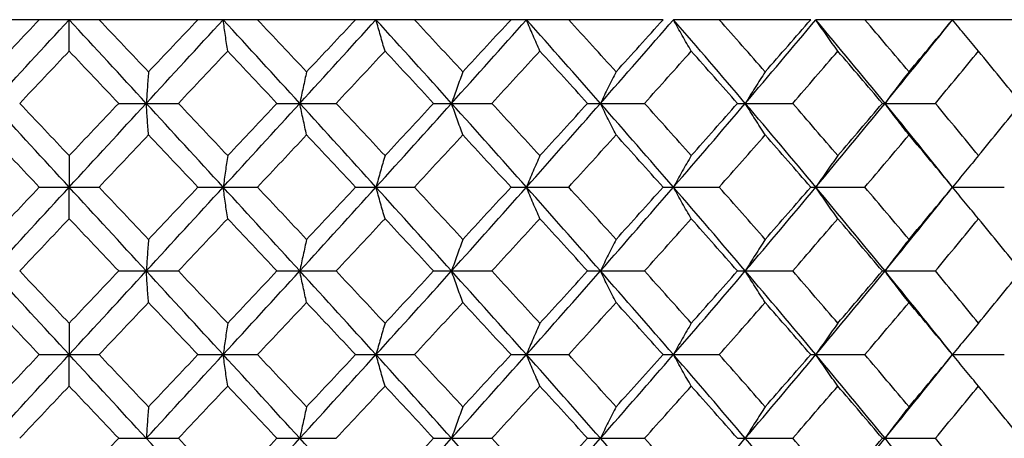
# Paper-space layout '_Top' of a CAD drawing. Units: inches. Extents: x -5.8 to 5.8, y -9.1 to 0.
# Drawn here: x -4 to -3.6, y -1 to -0.9 of the extents above; entities that cross this region are included whole.
import ezdxf

# ---------------------------------------------------------------- set-up
doc = ezdxf.new("R2010")
doc.units = ezdxf.units.IN
doc.header["$MEASUREMENT"] = 0

psp = doc.layouts.new('_Top')

# ---------------------------------------------------------------- linework, layer by layer
at = {"color": 7, "linetype": 'Continuous', "lineweight": 25}
for p, q in [((-3.71203, -0.86614), (-3.98578, -0.86614)), ((-3.65612, -0.86614), (-3.7081, -0.86614)), ((-3.34607, -0.86614), (-3.65415, -0.86614)), ((-3.91826, -0.89783), (-3.89566, -0.89783)), ((-3.85831, -0.89783), (-3.83588, -0.89783)), ((-3.79895, -0.89783), (-3.77686, -0.89783)), ((-3.74064, -0.89783), (-3.71907, -0.89783)), ((-3.68383, -0.89783), (-3.66293, -0.89783)), ((-3.62895, -0.89783), (-3.60888, -0.89783)), ((-3.94832, -0.92957), (-3.9257, -0.92957)), ((-3.88824, -0.92957), (-3.8657, -0.92957)), ((-3.82852, -0.92957), (-3.80624, -0.92957)), ((-3.76964, -0.92957), (-3.74779, -0.92957)), ((-3.71203, -0.92957), (-3.69077, -0.92957)), ((-3.65612, -0.92957), (-3.63562, -0.92957)), ((-3.60236, -0.92957), (-3.58277, -0.92957)), ((-3.91826, -0.96132), (-3.89566, -0.96132)), ((-3.85831, -0.96132), (-3.83588, -0.96132)), ((-3.79895, -0.96132), (-3.77686, -0.96132)), ((-3.74064, -0.96132), (-3.71907, -0.96132)), ((-3.68383, -0.96132), (-3.66293, -0.96132)), ((-3.62895, -0.96132), (-3.60888, -0.96132)), ((-3.94832, -0.993), (-3.9257, -0.993)), ((-3.88824, -0.993), (-3.8657, -0.993)), ((-3.82852, -0.993), (-3.80624, -0.993)), ((-3.76964, -0.993), (-3.74779, -0.993)), ((-3.71203, -0.993), (-3.69077, -0.993)), ((-3.65612, -0.993), (-3.63562, -0.993)), ((-3.60236, -0.993), (-3.58277, -0.993)), ((-3.91826, -1.02469), (-3.89566, -1.02469)), ((-3.85831, -1.02469), (-3.83588, -1.02469)), ((-3.79895, -1.02469), (-3.77686, -1.02469)), ((-3.74064, -1.02469), (-3.71907, -1.02469)), ((-3.68383, -1.02469), (-3.66293, -1.02469)), ((-3.62895, -1.02469), (-3.60888, -1.02469))]:
    psp.add_line(p, q, dxfattribs=at)
at = {"color": 7, "linetype": 'Continuous', "lineweight": 25, "flags": 128}
for points in [[(-3.60236, -0.92957), (-3.60236, -0.92957)], [(-3.60236, -0.993), (-3.60236, -0.993)]]:
    psp.add_lwpolyline(points, dxfattribs=at)
at = {"color": 7, "linetype": 'Continuous', "lineweight": 25}
for points in [[(-3.96706, -0.88589), (-3.96081, -0.8793), (-3.95457, -0.87272), (-3.94832, -0.86614)], [(-3.9662, -0.89783), (-3.95647, -0.88724), (-3.94673, -0.87668), (-3.93701, -0.86614)], [(-3.90781, -0.89783), (-3.91755, -0.88724), (-3.92728, -0.87668), (-3.93701, -0.86614)], [(-3.90696, -0.88589), (-3.9132, -0.8793), (-3.91945, -0.87272), (-3.9257, -0.86614)], [(-3.90781, -0.89783), (-3.89808, -0.88724), (-3.88837, -0.87668), (-3.87868, -0.86614)], [(-3.90696, -0.88589), (-3.90071, -0.8793), (-3.89447, -0.87272), (-3.88824, -0.86614)], [(-3.84965, -0.89783), (-3.85931, -0.88724), (-3.86899, -0.87668), (-3.87868, -0.86614)], [(-3.84708, -0.88589), (-3.85328, -0.8793), (-3.85949, -0.87272), (-3.8657, -0.86614)], [(-3.84965, -0.89783), (-3.83999, -0.88724), (-3.83037, -0.87668), (-3.82079, -0.86614)], [(-3.84708, -0.88589), (-3.84088, -0.8793), (-3.83469, -0.87272), (-3.82852, -0.86614)], [(-3.79215, -0.89783), (-3.80166, -0.88724), (-3.81121, -0.87668), (-3.82079, -0.86614)], [(-3.78789, -0.88589), (-3.79399, -0.8793), (-3.80011, -0.87272), (-3.80624, -0.86614)], [(-3.79215, -0.89783), (-3.78264, -0.88724), (-3.77318, -0.87668), (-3.76378, -0.86614)], [(-3.78789, -0.88589), (-3.78178, -0.8793), (-3.7757, -0.87272), (-3.76964, -0.86614)], [(-3.73575, -0.89783), (-3.74504, -0.88724), (-3.75439, -0.87668), (-3.76378, -0.86614)], [(-3.72983, -0.88589), (-3.73579, -0.8793), (-3.74178, -0.87272), (-3.74779, -0.86614)], [(-3.73575, -0.89783), (-3.72646, -0.88724), (-3.71724, -0.87668), (-3.7081, -0.86614)], [(-3.72983, -0.88589), (-3.72387, -0.8793), (-3.71793, -0.87272), (-3.71203, -0.86614)], [(-3.68088, -0.89783), (-3.68988, -0.88724), (-3.69896, -0.87668), (-3.7081, -0.86614)], [(-3.67335, -0.88589), (-3.67913, -0.8793), (-3.68493, -0.87272), (-3.69077, -0.86614)], [(-3.68088, -0.89783), (-3.67188, -0.88724), (-3.66297, -0.87668), (-3.65415, -0.86614)], [(-3.67335, -0.88589), (-3.66757, -0.8793), (-3.66183, -0.87272), (-3.65612, -0.86614)], [(-3.62796, -0.89783), (-3.6366, -0.88724), (-3.64534, -0.87668), (-3.65415, -0.86614)], [(-3.61887, -0.88589), (-3.62442, -0.8793), (-3.63, -0.87272), (-3.63562, -0.86614)], [(-3.62796, -0.89783), (-3.61932, -0.88724), (-3.61079, -0.87668), (-3.60236, -0.86614)], [(-3.61887, -0.88589), (-3.61333, -0.8793), (-3.60782, -0.87272), (-3.60236, -0.86614)], [(-3.95576, -0.89783), (-3.94951, -0.89123), (-3.94326, -0.88464), (-3.93701, -0.87805)], [(-3.91826, -0.89783), (-3.92451, -0.89123), (-3.93076, -0.88464), (-3.93701, -0.87805)], [(-3.89566, -0.89783), (-3.88942, -0.89123), (-3.88318, -0.88464), (-3.87696, -0.87805)], [(-3.85831, -0.89783), (-3.86452, -0.89123), (-3.87074, -0.88464), (-3.87696, -0.87805)], [(-3.83588, -0.89783), (-3.82969, -0.89123), (-3.82352, -0.88464), (-3.81737, -0.87805)], [(-3.79895, -0.89783), (-3.80508, -0.89123), (-3.81122, -0.88464), (-3.81737, -0.87805)], [(-3.77686, -0.89783), (-3.77078, -0.89123), (-3.76472, -0.88464), (-3.75869, -0.87805)], [(-3.74064, -0.89783), (-3.74664, -0.89123), (-3.75265, -0.88464), (-3.75869, -0.87805)], [(-3.71907, -0.89783), (-3.71314, -0.89123), (-3.70723, -0.88464), (-3.70136, -0.87805)], [(-3.68383, -0.89783), (-3.68965, -0.89123), (-3.69549, -0.88464), (-3.70136, -0.87805)], [(-3.66293, -0.89783), (-3.6572, -0.89123), (-3.6515, -0.88464), (-3.64583, -0.87805)], [(-3.62895, -0.89783), (-3.63454, -0.89123), (-3.64017, -0.88464), (-3.64583, -0.87805)], [(-3.60888, -0.89783), (-3.60339, -0.89123), (-3.59793, -0.88464), (-3.59252, -0.87805)], [(-3.57641, -0.89783), (-3.58174, -0.89123), (-3.58711, -0.88464), (-3.59252, -0.87805)], [(-3.93701, -0.92957), (-3.94674, -0.91898), (-3.95648, -0.9084), (-3.9662, -0.89783)], [(-3.93701, -0.91762), (-3.94326, -0.91102), (-3.94951, -0.90442), (-3.95576, -0.89783)], [(-3.93701, -0.92957), (-3.92727, -0.91898), (-3.91754, -0.9084), (-3.90781, -0.89783)], [(-3.93701, -0.91762), (-3.93076, -0.91102), (-3.92451, -0.90442), (-3.91826, -0.89783)], [(-3.87868, -0.92957), (-3.88837, -0.91898), (-3.89809, -0.9084), (-3.90781, -0.89783)], [(-3.87696, -0.91762), (-3.88319, -0.91102), (-3.88942, -0.90442), (-3.89566, -0.89783)], [(-3.87868, -0.92957), (-3.86898, -0.91898), (-3.8593, -0.9084), (-3.84965, -0.89783)], [(-3.87696, -0.91762), (-3.87073, -0.91102), (-3.86451, -0.90442), (-3.85831, -0.89783)], [(-3.82079, -0.92957), (-3.83037, -0.91898), (-3.84, -0.9084), (-3.84965, -0.89783)], [(-3.81737, -0.91762), (-3.82352, -0.91102), (-3.82969, -0.90442), (-3.83588, -0.89783)], [(-3.82079, -0.92957), (-3.8112, -0.91898), (-3.80165, -0.9084), (-3.79215, -0.89783)], [(-3.81737, -0.91762), (-3.81121, -0.91102), (-3.80507, -0.90442), (-3.79895, -0.89783)], [(-3.76378, -0.92957), (-3.77319, -0.91898), (-3.78265, -0.9084), (-3.79215, -0.89783)], [(-3.75869, -0.91762), (-3.76473, -0.91102), (-3.77079, -0.90442), (-3.77686, -0.89783)], [(-3.76378, -0.92957), (-3.75438, -0.91898), (-3.74503, -0.9084), (-3.73575, -0.89783)], [(-3.75869, -0.91762), (-3.75265, -0.91102), (-3.74663, -0.90442), (-3.74064, -0.89783)], [(-3.7081, -0.92957), (-3.71725, -0.91898), (-3.72647, -0.9084), (-3.73575, -0.89783)], [(-3.70136, -0.91762), (-3.70724, -0.91102), (-3.71314, -0.90442), (-3.71907, -0.89783)], [(-3.7081, -0.92957), (-3.69895, -0.91898), (-3.68987, -0.9084), (-3.68088, -0.89783)], [(-3.70136, -0.91762), (-3.69549, -0.91102), (-3.68965, -0.90442), (-3.68383, -0.89783)], [(-3.65415, -0.92957), (-3.66298, -0.91898), (-3.67189, -0.9084), (-3.68088, -0.89783)], [(-3.64583, -0.91762), (-3.6515, -0.91102), (-3.6572, -0.90442), (-3.66293, -0.89783)], [(-3.65415, -0.92957), (-3.64533, -0.91898), (-3.6366, -0.9084), (-3.62796, -0.89783)], [(-3.64583, -0.91762), (-3.64017, -0.91102), (-3.63454, -0.90442), (-3.62895, -0.89783)], [(-3.60236, -0.92957), (-3.61079, -0.91898), (-3.61933, -0.9084), (-3.62796, -0.89783)], [(-3.59252, -0.91762), (-3.59793, -0.91102), (-3.60339, -0.90442), (-3.60888, -0.89783)], [(-3.59252, -0.91762), (-3.58711, -0.91102), (-3.58174, -0.90442), (-3.57641, -0.89783)], [(-3.94832, -0.92957), (-3.95457, -0.92297), (-3.96082, -0.91637), (-3.96706, -0.90977)], [(-3.9257, -0.92957), (-3.91945, -0.92297), (-3.9132, -0.91637), (-3.90696, -0.90977)], [(-3.88824, -0.92957), (-3.89447, -0.92297), (-3.90071, -0.91637), (-3.90696, -0.90977)], [(-3.8657, -0.92957), (-3.85948, -0.92297), (-3.85327, -0.91637), (-3.84708, -0.90977)], [(-3.82852, -0.92957), (-3.8347, -0.92297), (-3.84088, -0.91637), (-3.84708, -0.90977)], [(-3.80624, -0.92957), (-3.80011, -0.92297), (-3.79399, -0.91637), (-3.78789, -0.90977)], [(-3.76964, -0.92957), (-3.7757, -0.92297), (-3.78178, -0.91637), (-3.78789, -0.90977)], [(-3.74779, -0.92957), (-3.74178, -0.92297), (-3.73579, -0.91637), (-3.72983, -0.90977)], [(-3.71203, -0.92957), (-3.71793, -0.92297), (-3.72387, -0.91637), (-3.72983, -0.90977)], [(-3.69077, -0.92957), (-3.68493, -0.92297), (-3.67912, -0.91637), (-3.67335, -0.90977)], [(-3.65612, -0.92957), (-3.66183, -0.92297), (-3.66757, -0.91637), (-3.67335, -0.90977)], [(-3.63562, -0.92957), (-3.63, -0.92297), (-3.62442, -0.91637), (-3.61887, -0.90977)], [(-3.60236, -0.92957), (-3.60783, -0.92297), (-3.61333, -0.91637), (-3.61887, -0.90977)], [(-3.96706, -0.94937), (-3.96082, -0.94278), (-3.95457, -0.93617), (-3.94832, -0.92957)], [(-3.9662, -0.96132), (-3.95648, -0.95074), (-3.94674, -0.94016), (-3.93701, -0.92957)], [(-3.90781, -0.96132), (-3.91754, -0.95074), (-3.92727, -0.94016), (-3.93701, -0.92957)], [(-3.90696, -0.94937), (-3.9132, -0.94278), (-3.91945, -0.93617), (-3.9257, -0.92957)], [(-3.90781, -0.96132), (-3.89809, -0.95074), (-3.88837, -0.94016), (-3.87868, -0.92957)], [(-3.90696, -0.94937), (-3.90071, -0.94278), (-3.89447, -0.93617), (-3.88824, -0.92957)], [(-3.84965, -0.96132), (-3.8593, -0.95074), (-3.86898, -0.94016), (-3.87868, -0.92957)], [(-3.84708, -0.94937), (-3.85327, -0.94278), (-3.85948, -0.93617), (-3.8657, -0.92957)], [(-3.84965, -0.96132), (-3.84, -0.95074), (-3.83037, -0.94016), (-3.82079, -0.92957)], [(-3.84708, -0.94937), (-3.84088, -0.94278), (-3.8347, -0.93617), (-3.82852, -0.92957)], [(-3.79215, -0.96132), (-3.80165, -0.95074), (-3.8112, -0.94016), (-3.82079, -0.92957)], [(-3.78789, -0.94937), (-3.79399, -0.94278), (-3.80011, -0.93617), (-3.80624, -0.92957)], [(-3.79215, -0.96132), (-3.78265, -0.95074), (-3.77319, -0.94016), (-3.76378, -0.92957)], [(-3.78789, -0.94937), (-3.78178, -0.94278), (-3.7757, -0.93617), (-3.76964, -0.92957)], [(-3.73575, -0.96132), (-3.74503, -0.95074), (-3.75438, -0.94016), (-3.76378, -0.92957)], [(-3.72983, -0.94937), (-3.73579, -0.94278), (-3.74178, -0.93617), (-3.74779, -0.92957)], [(-3.73575, -0.96132), (-3.72647, -0.95074), (-3.71725, -0.94016), (-3.7081, -0.92957)], [(-3.72983, -0.94937), (-3.72387, -0.94278), (-3.71793, -0.93617), (-3.71203, -0.92957)], [(-3.68088, -0.96132), (-3.68987, -0.95074), (-3.69895, -0.94016), (-3.7081, -0.92957)], [(-3.67335, -0.94937), (-3.67912, -0.94278), (-3.68493, -0.93617), (-3.69077, -0.92957)], [(-3.68088, -0.96132), (-3.67189, -0.95074), (-3.66298, -0.94016), (-3.65415, -0.92957)], [(-3.67335, -0.94937), (-3.66757, -0.94278), (-3.66183, -0.93617), (-3.65612, -0.92957)], [(-3.62796, -0.96132), (-3.6366, -0.95074), (-3.64533, -0.94016), (-3.65415, -0.92957)], [(-3.61887, -0.94937), (-3.62442, -0.94278), (-3.63, -0.93617), (-3.63562, -0.92957)], [(-3.62796, -0.96132), (-3.61933, -0.95074), (-3.61079, -0.94016), (-3.60236, -0.92957)], [(-3.61887, -0.94937), (-3.61333, -0.94278), (-3.60783, -0.93617), (-3.60236, -0.92957)], [(-3.95576, -0.96132), (-3.94951, -0.95472), (-3.94326, -0.94812), (-3.93701, -0.94152)], [(-3.91826, -0.96132), (-3.92451, -0.95472), (-3.93076, -0.94812), (-3.93701, -0.94152)], [(-3.89566, -0.96132), (-3.88942, -0.95472), (-3.88319, -0.94812), (-3.87696, -0.94152)], [(-3.85831, -0.96132), (-3.86451, -0.95472), (-3.87073, -0.94812), (-3.87696, -0.94152)], [(-3.83588, -0.96132), (-3.82969, -0.95472), (-3.82352, -0.94812), (-3.81737, -0.94152)], [(-3.79895, -0.96132), (-3.80507, -0.95472), (-3.81121, -0.94812), (-3.81737, -0.94152)], [(-3.77686, -0.96132), (-3.77079, -0.95472), (-3.76473, -0.94812), (-3.75869, -0.94152)], [(-3.74064, -0.96132), (-3.74663, -0.95472), (-3.75265, -0.94812), (-3.75869, -0.94152)], [(-3.71907, -0.96132), (-3.71314, -0.95472), (-3.70724, -0.94812), (-3.70136, -0.94152)], [(-3.68383, -0.96132), (-3.68965, -0.95472), (-3.69549, -0.94812), (-3.70136, -0.94152)], [(-3.66293, -0.96132), (-3.6572, -0.95472), (-3.6515, -0.94812), (-3.64583, -0.94152)], [(-3.62895, -0.96132), (-3.63454, -0.95472), (-3.64017, -0.94812), (-3.64583, -0.94152)], [(-3.60888, -0.96132), (-3.60339, -0.95472), (-3.59793, -0.94812), (-3.59252, -0.94152)], [(-3.57641, -0.96132), (-3.58174, -0.95472), (-3.58711, -0.94812), (-3.59252, -0.94152)], [(-3.93701, -0.993), (-3.94673, -0.98246), (-3.95647, -0.9719), (-3.9662, -0.96132)], [(-3.93701, -0.98109), (-3.94326, -0.97451), (-3.94951, -0.96791), (-3.95576, -0.96132)], [(-3.93701, -0.993), (-3.92728, -0.98246), (-3.91755, -0.9719), (-3.90781, -0.96132)], [(-3.93701, -0.98109), (-3.93076, -0.97451), (-3.92451, -0.96791), (-3.91826, -0.96132)], [(-3.87868, -0.993), (-3.88837, -0.98246), (-3.89808, -0.9719), (-3.90781, -0.96132)], [(-3.87696, -0.98109), (-3.88318, -0.97451), (-3.88942, -0.96791), (-3.89566, -0.96132)], [(-3.87868, -0.993), (-3.86899, -0.98246), (-3.85931, -0.9719), (-3.84965, -0.96132)], [(-3.87696, -0.98109), (-3.87074, -0.97451), (-3.86452, -0.96791), (-3.85831, -0.96132)], [(-3.82079, -0.993), (-3.83037, -0.98246), (-3.83999, -0.9719), (-3.84965, -0.96132)], [(-3.81737, -0.98109), (-3.82352, -0.97451), (-3.82969, -0.96791), (-3.83588, -0.96132)], [(-3.82079, -0.993), (-3.81121, -0.98246), (-3.80166, -0.9719), (-3.79215, -0.96132)], [(-3.81737, -0.98109), (-3.81122, -0.97451), (-3.80508, -0.96791), (-3.79895, -0.96132)], [(-3.76378, -0.993), (-3.77318, -0.98246), (-3.78264, -0.9719), (-3.79215, -0.96132)], [(-3.75869, -0.98109), (-3.76472, -0.97451), (-3.77078, -0.96791), (-3.77686, -0.96132)], [(-3.76378, -0.993), (-3.75439, -0.98246), (-3.74504, -0.9719), (-3.73575, -0.96132)], [(-3.75869, -0.98109), (-3.75265, -0.97451), (-3.74664, -0.96791), (-3.74064, -0.96132)], [(-3.7081, -0.993), (-3.71724, -0.98246), (-3.72646, -0.9719), (-3.73575, -0.96132)], [(-3.70136, -0.98109), (-3.70723, -0.97451), (-3.71314, -0.96791), (-3.71907, -0.96132)], [(-3.7081, -0.993), (-3.69896, -0.98246), (-3.68988, -0.9719), (-3.68088, -0.96132)], [(-3.70136, -0.98109), (-3.69549, -0.97451), (-3.68965, -0.96791), (-3.68383, -0.96132)], [(-3.65415, -0.993), (-3.66297, -0.98246), (-3.67188, -0.9719), (-3.68088, -0.96132)], [(-3.64583, -0.98109), (-3.6515, -0.97451), (-3.6572, -0.96791), (-3.66293, -0.96132)], [(-3.65415, -0.993), (-3.64534, -0.98246), (-3.6366, -0.9719), (-3.62796, -0.96132)], [(-3.64583, -0.98109), (-3.64017, -0.97451), (-3.63454, -0.96791), (-3.62895, -0.96132)], [(-3.60236, -0.993), (-3.61079, -0.98246), (-3.61932, -0.9719), (-3.62796, -0.96132)], [(-3.59252, -0.98109), (-3.59793, -0.97451), (-3.60339, -0.96791), (-3.60888, -0.96132)], [(-3.59252, -0.98109), (-3.58711, -0.97451), (-3.58174, -0.96791), (-3.57641, -0.96132)], [(-3.94832, -0.993), (-3.95457, -0.98643), (-3.96081, -0.97984), (-3.96706, -0.97325)], [(-3.9257, -0.993), (-3.91945, -0.98643), (-3.9132, -0.97984), (-3.90696, -0.97325)], [(-3.88824, -0.993), (-3.89447, -0.98643), (-3.90071, -0.97984), (-3.90696, -0.97325)], [(-3.8657, -0.993), (-3.85949, -0.98643), (-3.85328, -0.97984), (-3.84708, -0.97325)], [(-3.82852, -0.993), (-3.83469, -0.98643), (-3.84088, -0.97984), (-3.84708, -0.97325)], [(-3.80624, -0.993), (-3.80011, -0.98643), (-3.79399, -0.97984), (-3.78789, -0.97325)], [(-3.76964, -0.993), (-3.7757, -0.98643), (-3.78178, -0.97984), (-3.78789, -0.97325)], [(-3.74779, -0.993), (-3.74178, -0.98643), (-3.73579, -0.97984), (-3.72983, -0.97325)], [(-3.71203, -0.993), (-3.71793, -0.98643), (-3.72387, -0.97984), (-3.72983, -0.97325)], [(-3.69077, -0.993), (-3.68493, -0.98643), (-3.67913, -0.97984), (-3.67335, -0.97325)], [(-3.65612, -0.993), (-3.66183, -0.98643), (-3.66757, -0.97984), (-3.67335, -0.97325)], [(-3.63562, -0.993), (-3.63, -0.98643), (-3.62442, -0.97984), (-3.61887, -0.97325)], [(-3.60236, -0.993), (-3.60782, -0.98643), (-3.61333, -0.97984), (-3.61887, -0.97325)], [(-3.96706, -1.01275), (-3.96081, -1.00616), (-3.95457, -0.99957), (-3.94832, -0.993)], [(-3.9662, -1.02469), (-3.95647, -1.0141), (-3.94673, -1.00354), (-3.93701, -0.993)], [(-3.90781, -1.02469), (-3.91755, -1.0141), (-3.92728, -1.00354), (-3.93701, -0.993)], [(-3.90696, -1.01275), (-3.9132, -1.00616), (-3.91945, -0.99957), (-3.9257, -0.993)], [(-3.90781, -1.02469), (-3.89808, -1.0141), (-3.88837, -1.00354), (-3.87868, -0.993)], [(-3.90696, -1.01275), (-3.90071, -1.00616), (-3.89447, -0.99957), (-3.88824, -0.993)], [(-3.84965, -1.02469), (-3.85931, -1.0141), (-3.86899, -1.00354), (-3.87868, -0.993)], [(-3.84708, -1.01275), (-3.85328, -1.00616), (-3.85949, -0.99957), (-3.8657, -0.993)], [(-3.84965, -1.02469), (-3.83999, -1.0141), (-3.83037, -1.00354), (-3.82079, -0.993)], [(-3.84708, -1.01275), (-3.84088, -1.00616), (-3.83469, -0.99957), (-3.82852, -0.993)], [(-3.79215, -1.02469), (-3.80166, -1.0141), (-3.81121, -1.00354), (-3.82079, -0.993)], [(-3.78789, -1.01275), (-3.79399, -1.00616), (-3.80011, -0.99957), (-3.80624, -0.993)], [(-3.79215, -1.02469), (-3.78264, -1.0141), (-3.77318, -1.00354), (-3.76378, -0.993)], [(-3.78789, -1.01275), (-3.78178, -1.00616), (-3.7757, -0.99957), (-3.76964, -0.993)], [(-3.73575, -1.02469), (-3.74504, -1.0141), (-3.75439, -1.00354), (-3.76378, -0.993)], [(-3.72983, -1.01275), (-3.73579, -1.00616), (-3.74178, -0.99957), (-3.74779, -0.993)], [(-3.73575, -1.02469), (-3.72646, -1.0141), (-3.71724, -1.00354), (-3.7081, -0.993)], [(-3.72983, -1.01275), (-3.72387, -1.00616), (-3.71793, -0.99957), (-3.71203, -0.993)], [(-3.68088, -1.02469), (-3.68988, -1.0141), (-3.69896, -1.00354), (-3.7081, -0.993)], [(-3.67335, -1.01275), (-3.67913, -1.00616), (-3.68493, -0.99957), (-3.69077, -0.993)], [(-3.68088, -1.02469), (-3.67188, -1.0141), (-3.66297, -1.00354), (-3.65415, -0.993)], [(-3.67335, -1.01275), (-3.66757, -1.00616), (-3.66183, -0.99957), (-3.65612, -0.993)], [(-3.62796, -1.02469), (-3.6366, -1.0141), (-3.64534, -1.00354), (-3.65415, -0.993)], [(-3.61887, -1.01275), (-3.62442, -1.00616), (-3.63, -0.99957), (-3.63562, -0.993)], [(-3.62796, -1.02469), (-3.61932, -1.0141), (-3.61079, -1.00354), (-3.60236, -0.993)], [(-3.61887, -1.01275), (-3.61333, -1.00616), (-3.60782, -0.99957), (-3.60236, -0.993)], [(-3.95576, -1.02469), (-3.94951, -1.01809), (-3.94326, -1.0115), (-3.93701, -1.00491)], [(-3.91826, -1.02469), (-3.92451, -1.01809), (-3.93076, -1.0115), (-3.93701, -1.00491)], [(-3.89566, -1.02469), (-3.88942, -1.01809), (-3.88318, -1.0115), (-3.87696, -1.00491)], [(-3.85831, -1.02469), (-3.86452, -1.01809), (-3.87074, -1.0115), (-3.87696, -1.00491)], [(-3.83588, -1.02469), (-3.82969, -1.01809), (-3.82352, -1.0115), (-3.81737, -1.00491)], [(-3.79895, -1.02469), (-3.80508, -1.01809), (-3.81122, -1.0115), (-3.81737, -1.00491)], [(-3.77686, -1.02469), (-3.77078, -1.01809), (-3.76472, -1.0115), (-3.75869, -1.00491)], [(-3.74064, -1.02469), (-3.74664, -1.01809), (-3.75265, -1.0115), (-3.75869, -1.00491)], [(-3.71907, -1.02469), (-3.71314, -1.01809), (-3.70723, -1.0115), (-3.70136, -1.00491)], [(-3.68383, -1.02469), (-3.68965, -1.01809), (-3.69549, -1.0115), (-3.70136, -1.00491)], [(-3.66293, -1.02469), (-3.6572, -1.01809), (-3.6515, -1.0115), (-3.64583, -1.00491)], [(-3.62895, -1.02469), (-3.63454, -1.01809), (-3.64017, -1.0115), (-3.64583, -1.00491)], [(-3.60888, -1.02469), (-3.60339, -1.01809), (-3.59793, -1.0115), (-3.59252, -1.00491)], [(-3.57641, -1.02469), (-3.58174, -1.01809), (-3.58711, -1.0115), (-3.59252, -1.00491)], [(-3.93701, -1.05643), (-3.94674, -1.04584), (-3.95648, -1.03526), (-3.9662, -1.02469)], [(-3.93701, -1.04448), (-3.93076, -1.03788), (-3.92451, -1.03128), (-3.91826, -1.02469)], [(-3.87868, -1.05643), (-3.88837, -1.04584), (-3.89809, -1.03526), (-3.90781, -1.02469)], [(-3.87696, -1.04448), (-3.88319, -1.03788), (-3.88942, -1.03128), (-3.89566, -1.02469)], [(-3.87868, -1.05643), (-3.86898, -1.04584), (-3.8593, -1.03526), (-3.84965, -1.02469)], [(-3.87696, -1.04448), (-3.87073, -1.03788), (-3.86451, -1.03128), (-3.85831, -1.02469)], [(-3.82079, -1.05643), (-3.83037, -1.04584), (-3.84, -1.03526), (-3.84965, -1.02469)], [(-3.82079, -1.05643), (-3.8112, -1.04584), (-3.80165, -1.03526), (-3.79215, -1.02469)], [(-3.81737, -1.04448), (-3.81121, -1.03788), (-3.80507, -1.03128), (-3.79895, -1.02469)], [(-3.76378, -1.05643), (-3.77319, -1.04584), (-3.78265, -1.03526), (-3.79215, -1.02469)], [(-3.75869, -1.04448), (-3.76473, -1.03788), (-3.77079, -1.03128), (-3.77686, -1.02469)], [(-3.76378, -1.05643), (-3.75438, -1.04584), (-3.74503, -1.03526), (-3.73575, -1.02469)], [(-3.75869, -1.04448), (-3.75265, -1.03788), (-3.74663, -1.03128), (-3.74064, -1.02469)], [(-3.7081, -1.05643), (-3.71725, -1.04584), (-3.72647, -1.03526), (-3.73575, -1.02469)], [(-3.70136, -1.04448), (-3.70724, -1.03788), (-3.71314, -1.03128), (-3.71907, -1.02469)], [(-3.7081, -1.05643), (-3.69895, -1.04584), (-3.68987, -1.03526), (-3.68088, -1.02469)], [(-3.65415, -1.05643), (-3.66298, -1.04584), (-3.67189, -1.03526), (-3.68088, -1.02469)], [(-3.64583, -1.04448), (-3.6515, -1.03788), (-3.6572, -1.03128), (-3.66293, -1.02469)], [(-3.65415, -1.05643), (-3.64533, -1.04584), (-3.6366, -1.03526), (-3.62796, -1.02469)], [(-3.64583, -1.04448), (-3.64017, -1.03788), (-3.63454, -1.03128), (-3.62895, -1.02469)], [(-3.60236, -1.05643), (-3.61079, -1.04584), (-3.61933, -1.03526), (-3.62796, -1.02469)], [(-3.59252, -1.04448), (-3.59793, -1.03788), (-3.60339, -1.03128), (-3.60888, -1.02469)], [(-3.59252, -1.04448), (-3.58711, -1.03788), (-3.58174, -1.03128), (-3.57641, -1.02469)]]:
    psp.add_open_spline(points, degree=3, dxfattribs=at)
for points, knots in [([(-3.93701, -0.87805), (-3.93701, -0.87612), (-3.93701, -0.87415), (-3.93701, -0.87217), (-3.93701, -0.87018), (-3.93701, -0.86818), (-3.93701, -0.86614)], [0, 0, 0, 0, 0.0002921836, 0.0002921836, 0.0002921836, 0.0005844293, 0.0005844293, 0.0005844293, 0.0005844293]), ([(-3.87696, -0.87805), (-3.87725, -0.87612), (-3.87754, -0.87415), (-3.87782, -0.87217), (-3.87811, -0.87018), (-3.87839, -0.86818), (-3.87868, -0.86614)], [0, 0, 0, 0, 0.0002921836, 0.0002921836, 0.0002921836, 0.0005844293, 0.0005844293, 0.0005844293, 0.0005844293]), ([(-3.81737, -0.87805), (-3.81794, -0.87612), (-3.81852, -0.87415), (-3.81908, -0.87217), (-3.81965, -0.87018), (-3.82022, -0.86818), (-3.82079, -0.86614)], [0, 0, 0, 0, 0.0002921836, 0.0002921836, 0.0002921836, 0.0005844293, 0.0005844293, 0.0005844293, 0.0005844293]), ([(-3.75869, -0.87805), (-3.75954, -0.87612), (-3.7604, -0.87415), (-3.76125, -0.87217), (-3.7621, -0.87018), (-3.76294, -0.86818), (-3.76378, -0.86614)], [0, 0, 0, 0, 0.0002921836, 0.0002921836, 0.0002921836, 0.0005844293, 0.0005844293, 0.0005844293, 0.0005844293]), ([(-3.70136, -0.87805), (-3.7025, -0.87612), (-3.70362, -0.87415), (-3.70474, -0.87217), (-3.70587, -0.87018), (-3.70698, -0.86818), (-3.7081, -0.86614)], [0, 0, 0, 0, 0.0002921836, 0.0002921836, 0.0002921836, 0.0005844293, 0.0005844293, 0.0005844293, 0.0005844293]), ([(-3.64583, -0.87805), (-3.64723, -0.87612), (-3.64862, -0.87415), (-3.65001, -0.87217), (-3.6514, -0.87018), (-3.65278, -0.86818), (-3.65415, -0.86614)], [0, 0, 0, 0, 0.0002921836, 0.0002921836, 0.0002921836, 0.0005844293, 0.0005844293, 0.0005844293, 0.0005844293]), ([(-3.59252, -0.87805), (-3.59417, -0.87612), (-3.59582, -0.87415), (-3.59746, -0.87217), (-3.5991, -0.87018), (-3.60074, -0.86818), (-3.60236, -0.86614)], [0, 0, 0, 0, 0.0002921836, 0.0002921836, 0.0002921836, 0.0005844293, 0.0005844293, 0.0005844293, 0.0005844293]), ([(-3.90696, -0.88589), (-3.9071, -0.88783), (-3.90724, -0.8898), (-3.90739, -0.89178), (-3.90753, -0.89377), (-3.90767, -0.89579), (-3.90781, -0.89783)], [0, 0, 0, 0, 0.0002923219, 0.0002923219, 0.0002923219, 0.0005847102, 0.0005847102, 0.0005847102, 0.0005847102]), ([(-3.84708, -0.88589), (-3.84751, -0.88783), (-3.84794, -0.8898), (-3.84837, -0.89178), (-3.8488, -0.89377), (-3.84922, -0.89579), (-3.84965, -0.89783)], [0, 0, 0, 0, 0.0002923219, 0.0002923219, 0.0002923219, 0.0005847102, 0.0005847102, 0.0005847102, 0.0005847102]), ([(-3.78789, -0.88589), (-3.7886, -0.88783), (-3.78932, -0.8898), (-3.79003, -0.89178), (-3.79074, -0.89377), (-3.79144, -0.89579), (-3.79215, -0.89783)], [0, 0, 0, 0, 0.0002923219, 0.0002923219, 0.0002923219, 0.0005847102, 0.0005847102, 0.0005847102, 0.0005847102]), ([(-3.72983, -0.88589), (-3.73082, -0.88783), (-3.73182, -0.8898), (-3.7328, -0.89178), (-3.73379, -0.89377), (-3.73477, -0.89579), (-3.73575, -0.89783)], [0, 0, 0, 0, 0.0002923219, 0.0002923219, 0.0002923219, 0.0005847102, 0.0005847102, 0.0005847102, 0.0005847102]), ([(-3.67335, -0.88589), (-3.67461, -0.88783), (-3.67588, -0.8898), (-3.67713, -0.89178), (-3.67839, -0.89377), (-3.67964, -0.89579), (-3.68088, -0.89783)], [0, 0, 0, 0, 0.0002923219, 0.0002923219, 0.0002923219, 0.0005847102, 0.0005847102, 0.0005847102, 0.0005847102]), ([(-3.61887, -0.88589), (-3.6204, -0.88783), (-3.62192, -0.8898), (-3.62344, -0.89178), (-3.62495, -0.89377), (-3.62646, -0.89579), (-3.62796, -0.89783)], [0, 0, 0, 0, 0.0002923219, 0.0002923219, 0.0002923219, 0.0005847102, 0.0005847102, 0.0005847102, 0.0005847102]), ([(-3.90696, -0.90977), (-3.9071, -0.90783), (-3.90724, -0.90586), (-3.90739, -0.90387), (-3.90753, -0.90188), (-3.90767, -0.89987), (-3.90781, -0.89783)], [0, 0, 0, 0, 0.0002923793, 0.0002923793, 0.0002923793, 0.0005848222, 0.0005848222, 0.0005848222, 0.0005848222]), ([(-3.84708, -0.90977), (-3.84751, -0.90783), (-3.84794, -0.90586), (-3.84837, -0.90387), (-3.8488, -0.90188), (-3.84922, -0.89987), (-3.84965, -0.89783)], [0, 0, 0, 0, 0.0002923793, 0.0002923793, 0.0002923793, 0.0005848222, 0.0005848222, 0.0005848222, 0.0005848222]), ([(-3.78789, -0.90977), (-3.7886, -0.90783), (-3.78932, -0.90586), (-3.79003, -0.90387), (-3.79074, -0.90188), (-3.79144, -0.89987), (-3.79215, -0.89783)], [0, 0, 0, 0, 0.0002923793, 0.0002923793, 0.0002923793, 0.0005848222, 0.0005848222, 0.0005848222, 0.0005848222]), ([(-3.72983, -0.90977), (-3.73082, -0.90783), (-3.73181, -0.90586), (-3.7328, -0.90387), (-3.73379, -0.90188), (-3.73477, -0.89987), (-3.73575, -0.89783)], [0, 0, 0, 0, 0.0002923793, 0.0002923793, 0.0002923793, 0.0005848222, 0.0005848222, 0.0005848222, 0.0005848222]), ([(-3.67335, -0.90977), (-3.67461, -0.90783), (-3.67588, -0.90586), (-3.67713, -0.90387), (-3.67839, -0.90188), (-3.67964, -0.89987), (-3.68088, -0.89783)], [0, 0, 0, 0, 0.0002923793, 0.0002923793, 0.0002923793, 0.0005848222, 0.0005848222, 0.0005848222, 0.0005848222]), ([(-3.61887, -0.90977), (-3.6204, -0.90783), (-3.62192, -0.90586), (-3.62344, -0.90387), (-3.62495, -0.90188), (-3.62646, -0.89987), (-3.62796, -0.89783)], [0, 0, 0, 0, 0.0002923793, 0.0002923793, 0.0002923793, 0.0005848222, 0.0005848222, 0.0005848222, 0.0005848222]), ([(-3.93701, -0.91762), (-3.93701, -0.91957), (-3.93701, -0.92153), (-3.93701, -0.92352), (-3.93701, -0.92551), (-3.93701, -0.92753), (-3.93701, -0.92957)], [0, 0, 0, 0, 0.0002924255, 0.0002924255, 0.0002924255, 0.0005849161, 0.0005849161, 0.0005849161, 0.0005849161]), ([(-3.87696, -0.91762), (-3.87725, -0.91957), (-3.87754, -0.92153), (-3.87782, -0.92352), (-3.87811, -0.92551), (-3.87839, -0.92753), (-3.87868, -0.92957)], [0, 0, 0, 0, 0.0002924255, 0.0002924255, 0.0002924255, 0.0005849161, 0.0005849161, 0.0005849161, 0.0005849161]), ([(-3.81737, -0.91762), (-3.81794, -0.91957), (-3.81852, -0.92153), (-3.81909, -0.92352), (-3.81965, -0.92551), (-3.82022, -0.92753), (-3.82079, -0.92957)], [0, 0, 0, 0, 0.0002924255, 0.0002924255, 0.0002924255, 0.0005849161, 0.0005849161, 0.0005849161, 0.0005849161]), ([(-3.75869, -0.91762), (-3.75954, -0.91957), (-3.7604, -0.92153), (-3.76125, -0.92352), (-3.7621, -0.92551), (-3.76294, -0.92753), (-3.76378, -0.92957)], [0, 0, 0, 0, 0.0002924255, 0.0002924255, 0.0002924255, 0.0005849161, 0.0005849161, 0.0005849161, 0.0005849161]), ([(-3.70136, -0.91762), (-3.7025, -0.91957), (-3.70362, -0.92153), (-3.70475, -0.92352), (-3.70587, -0.92551), (-3.70698, -0.92753), (-3.7081, -0.92957)], [0, 0, 0, 0, 0.0002924255, 0.0002924255, 0.0002924255, 0.0005849161, 0.0005849161, 0.0005849161, 0.0005849161]), ([(-3.64583, -0.91762), (-3.64723, -0.91957), (-3.64863, -0.92153), (-3.65001, -0.92352), (-3.6514, -0.92551), (-3.65278, -0.92753), (-3.65415, -0.92957)], [0, 0, 0, 0, 0.0002924255, 0.0002924255, 0.0002924255, 0.0005849161, 0.0005849161, 0.0005849161, 0.0005849161]), ([(-3.59252, -0.91762), (-3.59417, -0.91957), (-3.59582, -0.92153), (-3.59746, -0.92352), (-3.5991, -0.92551), (-3.60074, -0.92753), (-3.60236, -0.92957)], [0, 0, 0, 0, 0.0002924255, 0.0002924255, 0.0002924255, 0.0005849161, 0.0005849161, 0.0005849161, 0.0005849161]), ([(-3.93701, -0.94152), (-3.93701, -0.93958), (-3.93701, -0.93761), (-3.93701, -0.93562), (-3.93701, -0.93363), (-3.93701, -0.93161), (-3.93701, -0.92957)], [0, 0, 0, 0, 0.0002924255, 0.0002924255, 0.0002924255, 0.0005849161, 0.0005849161, 0.0005849161, 0.0005849161]), ([(-3.87696, -0.94152), (-3.87725, -0.93958), (-3.87754, -0.93761), (-3.87782, -0.93562), (-3.87811, -0.93363), (-3.87839, -0.93161), (-3.87868, -0.92957)], [0, 0, 0, 0, 0.0002924255, 0.0002924255, 0.0002924255, 0.0005849161, 0.0005849161, 0.0005849161, 0.0005849161]), ([(-3.81737, -0.94152), (-3.81794, -0.93958), (-3.81852, -0.93761), (-3.81909, -0.93562), (-3.81965, -0.93363), (-3.82022, -0.93161), (-3.82079, -0.92957)], [0, 0, 0, 0, 0.0002924255, 0.0002924255, 0.0002924255, 0.0005849161, 0.0005849161, 0.0005849161, 0.0005849161]), ([(-3.75869, -0.94152), (-3.75954, -0.93958), (-3.7604, -0.93761), (-3.76125, -0.93562), (-3.7621, -0.93363), (-3.76294, -0.93161), (-3.76378, -0.92957)], [0, 0, 0, 0, 0.0002924255, 0.0002924255, 0.0002924255, 0.0005849161, 0.0005849161, 0.0005849161, 0.0005849161]), ([(-3.70136, -0.94152), (-3.7025, -0.93958), (-3.70362, -0.93761), (-3.70475, -0.93562), (-3.70587, -0.93363), (-3.70698, -0.93161), (-3.7081, -0.92957)], [0, 0, 0, 0, 0.0002924255, 0.0002924255, 0.0002924255, 0.0005849161, 0.0005849161, 0.0005849161, 0.0005849161]), ([(-3.64583, -0.94152), (-3.64723, -0.93958), (-3.64863, -0.93761), (-3.65001, -0.93562), (-3.6514, -0.93363), (-3.65278, -0.93161), (-3.65415, -0.92957)], [0, 0, 0, 0, 0.0002924255, 0.0002924255, 0.0002924255, 0.0005849161, 0.0005849161, 0.0005849161, 0.0005849161]), ([(-3.59252, -0.94152), (-3.59417, -0.93958), (-3.59582, -0.93761), (-3.59746, -0.93562), (-3.5991, -0.93363), (-3.60074, -0.93161), (-3.60236, -0.92957)], [0, 0, 0, 0, 0.0002924255, 0.0002924255, 0.0002924255, 0.0005849161, 0.0005849161, 0.0005849161, 0.0005849161]), ([(-3.90696, -0.94937), (-3.9071, -0.95132), (-3.90724, -0.95328), (-3.90739, -0.95527), (-3.90753, -0.95726), (-3.90767, -0.95928), (-3.90781, -0.96132)], [0, 0, 0, 0, 0.0002923793, 0.0002923793, 0.0002923793, 0.0005848222, 0.0005848222, 0.0005848222, 0.0005848222]), ([(-3.84708, -0.94937), (-3.84751, -0.95132), (-3.84794, -0.95328), (-3.84837, -0.95527), (-3.8488, -0.95726), (-3.84922, -0.95928), (-3.84965, -0.96132)], [0, 0, 0, 0, 0.0002923793, 0.0002923793, 0.0002923793, 0.0005848222, 0.0005848222, 0.0005848222, 0.0005848222]), ([(-3.78789, -0.94937), (-3.7886, -0.95132), (-3.78932, -0.95328), (-3.79003, -0.95527), (-3.79074, -0.95726), (-3.79144, -0.95928), (-3.79215, -0.96132)], [0, 0, 0, 0, 0.0002923793, 0.0002923793, 0.0002923793, 0.0005848222, 0.0005848222, 0.0005848222, 0.0005848222]), ([(-3.72983, -0.94937), (-3.73082, -0.95132), (-3.73181, -0.95328), (-3.7328, -0.95527), (-3.73379, -0.95726), (-3.73477, -0.95928), (-3.73575, -0.96132)], [0, 0, 0, 0, 0.0002923793, 0.0002923793, 0.0002923793, 0.0005848222, 0.0005848222, 0.0005848222, 0.0005848222]), ([(-3.67335, -0.94937), (-3.67461, -0.95132), (-3.67588, -0.95328), (-3.67713, -0.95527), (-3.67839, -0.95726), (-3.67964, -0.95928), (-3.68088, -0.96132)], [0, 0, 0, 0, 0.0002923793, 0.0002923793, 0.0002923793, 0.0005848222, 0.0005848222, 0.0005848222, 0.0005848222]), ([(-3.61887, -0.94937), (-3.6204, -0.95132), (-3.62192, -0.95328), (-3.62344, -0.95527), (-3.62495, -0.95726), (-3.62646, -0.95928), (-3.62796, -0.96132)], [0, 0, 0, 0, 0.0002923793, 0.0002923793, 0.0002923793, 0.0005848222, 0.0005848222, 0.0005848222, 0.0005848222]), ([(-3.90696, -0.97325), (-3.9071, -0.97131), (-3.90724, -0.96935), (-3.90739, -0.96736), (-3.90753, -0.96537), (-3.90767, -0.96336), (-3.90781, -0.96132)], [0, 0, 0, 0, 0.0002923219, 0.0002923219, 0.0002923219, 0.0005847102, 0.0005847102, 0.0005847102, 0.0005847102]), ([(-3.84708, -0.97325), (-3.84751, -0.97131), (-3.84794, -0.96935), (-3.84837, -0.96736), (-3.8488, -0.96537), (-3.84922, -0.96336), (-3.84965, -0.96132)], [0, 0, 0, 0, 0.0002923219, 0.0002923219, 0.0002923219, 0.0005847102, 0.0005847102, 0.0005847102, 0.0005847102]), ([(-3.78789, -0.97325), (-3.7886, -0.97131), (-3.78932, -0.96935), (-3.79003, -0.96736), (-3.79074, -0.96537), (-3.79144, -0.96336), (-3.79215, -0.96132)], [0, 0, 0, 0, 0.0002923219, 0.0002923219, 0.0002923219, 0.0005847102, 0.0005847102, 0.0005847102, 0.0005847102]), ([(-3.72983, -0.97325), (-3.73082, -0.97131), (-3.73182, -0.96935), (-3.7328, -0.96736), (-3.73379, -0.96537), (-3.73477, -0.96336), (-3.73575, -0.96132)], [0, 0, 0, 0, 0.0002923219, 0.0002923219, 0.0002923219, 0.0005847102, 0.0005847102, 0.0005847102, 0.0005847102]), ([(-3.67335, -0.97325), (-3.67461, -0.97131), (-3.67588, -0.96935), (-3.67713, -0.96736), (-3.67839, -0.96537), (-3.67964, -0.96336), (-3.68088, -0.96132)], [0, 0, 0, 0, 0.0002923219, 0.0002923219, 0.0002923219, 0.0005847102, 0.0005847102, 0.0005847102, 0.0005847102]), ([(-3.61887, -0.97325), (-3.6204, -0.97131), (-3.62192, -0.96935), (-3.62344, -0.96736), (-3.62495, -0.96537), (-3.62646, -0.96336), (-3.62796, -0.96132)], [0, 0, 0, 0, 0.0002923219, 0.0002923219, 0.0002923219, 0.0005847102, 0.0005847102, 0.0005847102, 0.0005847102]), ([(-3.93701, -0.98109), (-3.93701, -0.98303), (-3.93701, -0.98499), (-3.93701, -0.98697), (-3.93701, -0.98896), (-3.93701, -0.99097), (-3.93701, -0.993)], [0, 0, 0, 0, 0.0002921836, 0.0002921836, 0.0002921836, 0.0005844293, 0.0005844293, 0.0005844293, 0.0005844293]), ([(-3.87696, -0.98109), (-3.87725, -0.98303), (-3.87754, -0.98499), (-3.87782, -0.98697), (-3.87811, -0.98896), (-3.87839, -0.99097), (-3.87868, -0.993)], [0, 0, 0, 0, 0.0002921836, 0.0002921836, 0.0002921836, 0.0005844293, 0.0005844293, 0.0005844293, 0.0005844293]), ([(-3.81737, -0.98109), (-3.81794, -0.98303), (-3.81852, -0.98499), (-3.81908, -0.98697), (-3.81965, -0.98896), (-3.82022, -0.99097), (-3.82079, -0.993)], [0, 0, 0, 0, 0.0002921836, 0.0002921836, 0.0002921836, 0.0005844293, 0.0005844293, 0.0005844293, 0.0005844293]), ([(-3.75869, -0.98109), (-3.75954, -0.98303), (-3.7604, -0.98499), (-3.76125, -0.98697), (-3.7621, -0.98896), (-3.76294, -0.99097), (-3.76378, -0.993)], [0, 0, 0, 0, 0.0002921836, 0.0002921836, 0.0002921836, 0.0005844293, 0.0005844293, 0.0005844293, 0.0005844293]), ([(-3.70136, -0.98109), (-3.7025, -0.98303), (-3.70362, -0.98499), (-3.70474, -0.98697), (-3.70587, -0.98896), (-3.70698, -0.99097), (-3.7081, -0.993)], [0, 0, 0, 0, 0.0002921836, 0.0002921836, 0.0002921836, 0.0005844293, 0.0005844293, 0.0005844293, 0.0005844293]), ([(-3.64583, -0.98109), (-3.64723, -0.98303), (-3.64862, -0.98499), (-3.65001, -0.98697), (-3.6514, -0.98896), (-3.65278, -0.99097), (-3.65415, -0.993)], [0, 0, 0, 0, 0.0002921836, 0.0002921836, 0.0002921836, 0.0005844293, 0.0005844293, 0.0005844293, 0.0005844293]), ([(-3.59252, -0.98109), (-3.59417, -0.98303), (-3.59582, -0.98499), (-3.59746, -0.98697), (-3.5991, -0.98896), (-3.60074, -0.99097), (-3.60236, -0.993)], [0, 0, 0, 0, 0.0002921836, 0.0002921836, 0.0002921836, 0.0005844293, 0.0005844293, 0.0005844293, 0.0005844293]), ([(-3.93701, -1.00491), (-3.93701, -1.00298), (-3.93701, -1.00101), (-3.93701, -0.99903), (-3.93701, -0.99704), (-3.93701, -0.99503), (-3.93701, -0.993)], [0, 0, 0, 0, 0.0002921836, 0.0002921836, 0.0002921836, 0.0005844293, 0.0005844293, 0.0005844293, 0.0005844293]), ([(-3.87696, -1.00491), (-3.87725, -1.00298), (-3.87754, -1.00101), (-3.87782, -0.99903), (-3.87811, -0.99704), (-3.87839, -0.99503), (-3.87868, -0.993)], [0, 0, 0, 0, 0.0002921836, 0.0002921836, 0.0002921836, 0.0005844293, 0.0005844293, 0.0005844293, 0.0005844293]), ([(-3.81737, -1.00491), (-3.81794, -1.00298), (-3.81852, -1.00101), (-3.81908, -0.99903), (-3.81965, -0.99704), (-3.82022, -0.99503), (-3.82079, -0.993)], [0, 0, 0, 0, 0.0002921836, 0.0002921836, 0.0002921836, 0.0005844293, 0.0005844293, 0.0005844293, 0.0005844293]), ([(-3.75869, -1.00491), (-3.75954, -1.00298), (-3.7604, -1.00101), (-3.76125, -0.99903), (-3.7621, -0.99704), (-3.76294, -0.99503), (-3.76378, -0.993)], [0, 0, 0, 0, 0.0002921836, 0.0002921836, 0.0002921836, 0.0005844293, 0.0005844293, 0.0005844293, 0.0005844293]), ([(-3.70136, -1.00491), (-3.7025, -1.00298), (-3.70362, -1.00101), (-3.70474, -0.99903), (-3.70587, -0.99704), (-3.70698, -0.99503), (-3.7081, -0.993)], [0, 0, 0, 0, 0.0002921836, 0.0002921836, 0.0002921836, 0.0005844293, 0.0005844293, 0.0005844293, 0.0005844293]), ([(-3.64583, -1.00491), (-3.64723, -1.00298), (-3.64862, -1.00101), (-3.65001, -0.99903), (-3.6514, -0.99704), (-3.65278, -0.99503), (-3.65415, -0.993)], [0, 0, 0, 0, 0.0002921836, 0.0002921836, 0.0002921836, 0.0005844293, 0.0005844293, 0.0005844293, 0.0005844293]), ([(-3.59252, -1.00491), (-3.59417, -1.00298), (-3.59582, -1.00101), (-3.59746, -0.99903), (-3.5991, -0.99704), (-3.60074, -0.99503), (-3.60236, -0.993)], [0, 0, 0, 0, 0.0002921836, 0.0002921836, 0.0002921836, 0.0005844293, 0.0005844293, 0.0005844293, 0.0005844293]), ([(-3.90696, -1.01275), (-3.9071, -1.01469), (-3.90724, -1.01666), (-3.90739, -1.01864), (-3.90753, -1.02063), (-3.90767, -1.02265), (-3.90781, -1.02469)], [0, 0, 0, 0, 0.0002923219, 0.0002923219, 0.0002923219, 0.0005847102, 0.0005847102, 0.0005847102, 0.0005847102]), ([(-3.84708, -1.01275), (-3.84751, -1.01469), (-3.84794, -1.01666), (-3.84837, -1.01864), (-3.8488, -1.02063), (-3.84922, -1.02265), (-3.84965, -1.02469)], [0, 0, 0, 0, 0.0002923219, 0.0002923219, 0.0002923219, 0.0005847102, 0.0005847102, 0.0005847102, 0.0005847102]), ([(-3.78789, -1.01275), (-3.7886, -1.01469), (-3.78932, -1.01666), (-3.79003, -1.01864), (-3.79074, -1.02063), (-3.79144, -1.02265), (-3.79215, -1.02469)], [0, 0, 0, 0, 0.0002923219, 0.0002923219, 0.0002923219, 0.0005847102, 0.0005847102, 0.0005847102, 0.0005847102]), ([(-3.72983, -1.01275), (-3.73082, -1.01469), (-3.73182, -1.01666), (-3.7328, -1.01864), (-3.73379, -1.02063), (-3.73477, -1.02265), (-3.73575, -1.02469)], [0, 0, 0, 0, 0.0002923219, 0.0002923219, 0.0002923219, 0.0005847102, 0.0005847102, 0.0005847102, 0.0005847102]), ([(-3.67335, -1.01275), (-3.67461, -1.01469), (-3.67588, -1.01666), (-3.67713, -1.01864), (-3.67839, -1.02063), (-3.67964, -1.02265), (-3.68088, -1.02469)], [0, 0, 0, 0, 0.0002923219, 0.0002923219, 0.0002923219, 0.0005847102, 0.0005847102, 0.0005847102, 0.0005847102]), ([(-3.61887, -1.01275), (-3.6204, -1.01469), (-3.62192, -1.01666), (-3.62344, -1.01864), (-3.62495, -1.02063), (-3.62646, -1.02265), (-3.62796, -1.02469)], [0, 0, 0, 0, 0.0002923219, 0.0002923219, 0.0002923219, 0.0005847102, 0.0005847102, 0.0005847102, 0.0005847102])]:
    psp.add_open_spline(points, degree=3, knots=knots, dxfattribs=at)

doc.saveas('drawing.dxf')
